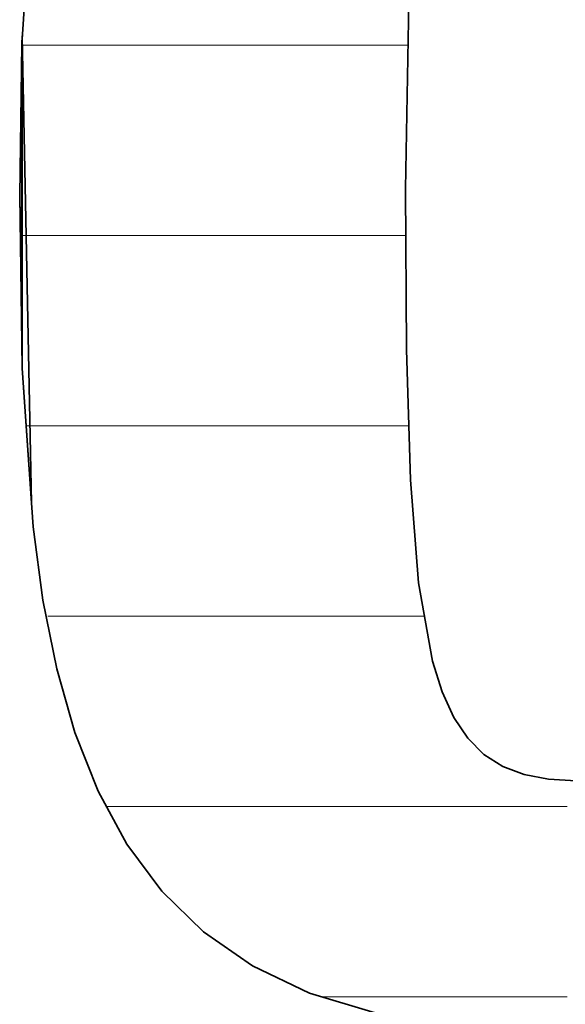
# Model space of a CAD drawing. Units: millimetres. Extents: x 0 to 24042, y 0 to 16800.
# Drawn here: x 17180 to 17220, y 461 to 534 of the extents above; entities that cross this region are included whole.
import ezdxf

# ---------------------------------------------------------------- set-up
doc = ezdxf.new("R2010")
doc.units = ezdxf.units.MM
doc.header["$MEASUREMENT"] = 0
doc.layers.add('(1) Shape lines', color=7, linetype='Continuous', lineweight=35)
doc.layers.add('(9) Sheet', color=7, linetype='Continuous', lineweight=35)

# ---------------------------------------------------------------- blocks, each defined once
blk = doc.blocks.new('HATCH_955_11bcc8e2-252c-4dcd-8669-aa55364d1950')
at = {"layer": '(1) Shape lines', "color": 0, "lineweight": 9}
for p, q in [((17179.812, 532), (17179.811, 532)), ((17179.812, 518), (17179.708, 518))]:
    blk.add_line(p, q, dxfattribs=at)
blk = doc.blocks.new('HATCH_958_fbbc8d72-6407-48fe-ac0a-ce3d5264a4b1')
at = {"layer": '(1) Shape lines', "color": 0, "lineweight": 9}
for p, q in [((17179.812, 532), (17179.812, 532)), ((17179.836, 518), (17179.812, 518))]:
    blk.add_line(p, q, dxfattribs=at)
blk = doc.blocks.new('HATCH_959_2ca25816-7bae-4cbf-84d3-b267801ccc2b')
at = {"layer": '(1) Shape lines', "color": 0, "lineweight": 9}
for p, q in [((17179.853, 532), (17179.812, 532)), ((17179.853, 518), (17179.836, 518))]:
    blk.add_line(p, q, dxfattribs=at)
blk = doc.blocks.new('HATCH_962_8b578d56-380b-4527-8fdc-7b000ebd33bc')
at = {"layer": '(1) Shape lines', "color": 0, "lineweight": 9}
for p, q in [((17179.866, 532), (17179.853, 532)), ((17180.142, 518), (17179.853, 518)), ((17180.417, 504), (17180.141, 504))]:
    blk.add_line(p, q, dxfattribs=at)
blk = doc.blocks.new('HATCH_963_accf5193-9998-461e-ac5b-1b07cc299693')
at = {"layer": '(1) Shape lines', "color": 0, "lineweight": 9}
for p, q in [((17180.529, 532), (17179.866, 532)), ((17180.529, 518), (17180.142, 518)), ((17180.529, 504), (17180.417, 504))]:
    blk.add_line(p, q, dxfattribs=at)
blk = doc.blocks.new('HATCH_966_83d51528-fbc8-46ea-acb9-1fa8de427e51')
at = {"layer": '(1) Shape lines', "color": 0, "lineweight": 9}
for p, q in [((17180.557, 532), (17180.529, 532)), ((17180.592, 518), (17180.529, 518)), ((17180.628, 504), (17180.529, 504))]:
    blk.add_line(p, q, dxfattribs=at)
blk = doc.blocks.new('HATCH_967_5c2b98f3-91ae-408a-85ca-8053b12cbe09')
at = {"layer": '(1) Shape lines', "color": 0, "lineweight": 9}
for p, q in [((17180.647, 532), (17180.557, 532)), ((17180.647, 518), (17180.592, 518)), ((17180.647, 504), (17180.628, 504))]:
    blk.add_line(p, q, dxfattribs=at)
blk = doc.blocks.new('HATCH_970_cb5e077c-9eaa-4a06-a04c-7f3b6f0ce3fd')
at = {"layer": '(1) Shape lines', "color": 0, "lineweight": 9}
for p, q in [((17180.971, 532), (17180.647, 532)), ((17181.365, 518), (17180.647, 518)), ((17181.758, 504), (17180.647, 504)), ((17182.151, 490), (17181.746, 490))]:
    blk.add_line(p, q, dxfattribs=at)
blk = doc.blocks.new('HATCH_971_eec83c05-d606-4800-90e9-9170ffb8ae31')
at = {"layer": '(1) Shape lines', "color": 0, "lineweight": 9}
for p, q in [((17182.233, 546), (17181.062, 546)), ((17182.233, 532), (17180.971, 532)), ((17182.233, 518), (17181.365, 518)), ((17182.233, 504), (17181.758, 504)), ((17182.233, 490), (17182.151, 490))]:
    blk.add_line(p, q, dxfattribs=at)
blk = doc.blocks.new('HATCH_974_d08be37c-49da-4d96-9f0a-a9fc0aaf51e8')
at = {"layer": '(1) Shape lines', "color": 0, "lineweight": 9}
for p, q in [((17182.25, 546), (17182.233, 546)), ((17182.283, 532), (17182.233, 532)), ((17182.317, 518), (17182.233, 518)), ((17182.35, 504), (17182.233, 504)), ((17182.384, 490), (17182.233, 490))]:
    blk.add_line(p, q, dxfattribs=at)
blk = doc.blocks.new('HATCH_975_e24723f2-2845-4cbc-a279-b615abf8d841')
at = {"layer": '(1) Shape lines', "color": 0, "lineweight": 9}
for p, q in [((17182.393, 546), (17182.25, 546)), ((17182.393, 532), (17182.283, 532)), ((17182.393, 518), (17182.317, 518)), ((17182.393, 504), (17182.35, 504)), ((17182.393, 490), (17182.384, 490))]:
    blk.add_line(p, q, dxfattribs=at)
blk = doc.blocks.new('HATCH_978_33f930d4-db8c-45b4-91d3-28142ddfc144')
at = {"layer": '(1) Shape lines', "color": 0, "lineweight": 9}
for p, q in [((17182.68, 546), (17182.393, 546)), ((17183.223, 532), (17182.393, 532)), ((17183.766, 518), (17182.393, 518)), ((17184.309, 504), (17182.393, 504)), ((17184.852, 490), (17182.393, 490))]:
    blk.add_line(p, q, dxfattribs=at)
blk = doc.blocks.new('HATCH_979_08391bdc-d284-469b-b972-364cf6cd9df7')
at = {"layer": '(1) Shape lines', "color": 0, "lineweight": 9}
for p, q in [((17185.339, 560), (17184.666, 560)), ((17185.339, 546), (17182.68, 546)), ((17185.339, 532), (17183.223, 532)), ((17185.339, 518), (17183.766, 518)), ((17185.339, 504), (17184.309, 504)), ((17185.339, 490), (17184.852, 490))]:
    blk.add_line(p, q, dxfattribs=at)
blk = doc.blocks.new('HATCH_982_77e1ff8c-80f0-417e-a149-12d91f873a0f')
at = {"layer": '(1) Shape lines', "color": 0, "lineweight": 9}
for p, q in [((17185.342, 560), (17185.339, 560)), ((17185.358, 546), (17185.339, 546)), ((17185.374, 532), (17185.339, 532)), ((17185.39, 518), (17185.339, 518)), ((17185.406, 504), (17185.339, 504)), ((17185.422, 490), (17185.339, 490))]:
    blk.add_line(p, q, dxfattribs=at)
blk = doc.blocks.new('HATCH_983_a9bb2fb8-9663-4429-9c57-5d66c859c82a')
at = {"layer": '(1) Shape lines', "color": 0, "lineweight": 9}
for p, q in [((17185.437, 560), (17185.342, 560)), ((17185.437, 546), (17185.358, 546)), ((17185.437, 532), (17185.374, 532)), ((17185.437, 518), (17185.39, 518)), ((17185.437, 504), (17185.406, 504)), ((17185.437, 490), (17185.422, 490))]:
    blk.add_line(p, q, dxfattribs=at)
blk = doc.blocks.new('HATCH_986_bde2bd22-4d24-41fe-b3c7-80c3c6b41feb')
at = {"layer": '(1) Shape lines', "color": 0, "lineweight": 9}
for p, q in [((17186.153, 532), (17185.437, 532)), ((17186.486, 518), (17185.437, 518)), ((17186.818, 504), (17185.437, 504)), ((17187.151, 490), (17185.437, 490)), ((17187.483, 476), (17186.057, 476))]:
    blk.add_line(p, q, dxfattribs=at)
blk = doc.blocks.new('HATCH_987_3503e60f-e48d-4979-af68-7adb20844366')
at = {"layer": '(1) Shape lines', "color": 0, "lineweight": 9}
for p, q in [((17187.549, 532), (17186.153, 532)), ((17187.549, 518), (17186.486, 518)), ((17187.549, 504), (17186.818, 504)), ((17187.549, 490), (17187.151, 490)), ((17187.549, 476), (17187.483, 476))]:
    blk.add_line(p, q, dxfattribs=at)
blk = doc.blocks.new('HATCH_990_2b3a91a7-607d-4445-87a1-0be23fb79d16')
at = {"layer": '(1) Shape lines', "color": 0, "lineweight": 9}
for p, q in [((17187.551, 532), (17187.549, 532)), ((17187.551, 518), (17187.549, 518)), ((17187.552, 504), (17187.549, 504)), ((17187.553, 490), (17187.549, 490)), ((17187.554, 476), (17187.549, 476))]:
    blk.add_line(p, q, dxfattribs=at)
blk = doc.blocks.new('HATCH_991_eadc9dfc-803b-4250-bcd8-ea2ae6e5a369')
at = {"layer": '(1) Shape lines', "color": 0, "lineweight": 9}
for p, q in [((17187.554, 532), (17187.551, 532)), ((17187.554, 518), (17187.551, 518)), ((17187.554, 504), (17187.552, 504)), ((17187.554, 490), (17187.553, 490)), ((17187.554, 476), (17187.554, 476))]:
    blk.add_line(p, q, dxfattribs=at)
blk = doc.blocks.new('HATCH_994_f344b34d-15b6-427a-8c1e-c335ca4b9558')
at = {"layer": '(1) Shape lines', "color": 0, "lineweight": 9}
for p, q in [((17188.462, 532), (17187.554, 532)), ((17188.836, 518), (17187.554, 518)), ((17189.21, 504), (17187.554, 504)), ((17189.584, 490), (17187.554, 490)), ((17189.959, 476), (17187.554, 476))]:
    blk.add_line(p, q, dxfattribs=at)
blk = doc.blocks.new('HATCH_995_fd9ff16b-1cfe-4e7f-8e4d-c5cfc5598cf2')
at = {"layer": '(1) Shape lines', "color": 0, "lineweight": 9}
for p, q in [((17190.125, 532), (17188.462, 532)), ((17190.125, 518), (17188.836, 518)), ((17190.125, 504), (17189.21, 504)), ((17190.125, 490), (17189.584, 490)), ((17190.125, 476), (17189.959, 476))]:
    blk.add_line(p, q, dxfattribs=at)
blk = doc.blocks.new('HATCH_998_2e77ef3d-89b6-416d-8fa3-01969d383b80')
at = {"layer": '(1) Shape lines', "color": 0, "lineweight": 9}
for p, q in [((17190.177, 532), (17190.125, 532)), ((17190.197, 518), (17190.125, 518)), ((17190.216, 504), (17190.125, 504)), ((17190.236, 490), (17190.125, 490)), ((17190.256, 476), (17190.125, 476))]:
    blk.add_line(p, q, dxfattribs=at)
blk = doc.blocks.new('HATCH_999_028dd477-ba08-4c9b-9ca4-7f8d3f83713c')
at = {"layer": '(1) Shape lines', "color": 0, "lineweight": 9}
for p, q in [((17190.265, 532), (17190.177, 532)), ((17190.265, 518), (17190.197, 518)), ((17190.265, 504), (17190.216, 504)), ((17190.265, 490), (17190.236, 490)), ((17190.265, 476), (17190.256, 476))]:
    blk.add_line(p, q, dxfattribs=at)
blk = doc.blocks.new('HATCH_1002_80054c84-5292-4f50-b260-0d306d6a8b1d')
at = {"layer": '(1) Shape lines', "color": 0, "lineweight": 9}
for p, q in [((17191.269, 532), (17190.265, 532)), ((17191.643, 518), (17190.265, 518)), ((17192.017, 504), (17190.265, 504)), ((17192.391, 490), (17190.265, 490)), ((17192.765, 476), (17190.265, 476))]:
    blk.add_line(p, q, dxfattribs=at)
blk = doc.blocks.new('HATCH_1003_f3fb6bd8-0169-49db-938f-cdf005599317')
at = {"layer": '(1) Shape lines', "color": 0, "lineweight": 9}
for p, q in [((17193.006, 532), (17191.269, 532)), ((17193.006, 518), (17191.643, 518)), ((17193.006, 504), (17192.017, 504)), ((17193.006, 490), (17192.391, 490)), ((17193.006, 476), (17192.765, 476))]:
    blk.add_line(p, q, dxfattribs=at)
blk = doc.blocks.new('HATCH_1006_9323a68a-bc5b-462c-b9b8-a0d25cb3606d')
at = {"layer": '(1) Shape lines', "color": 0, "lineweight": 9}
for p, q in [((17193.077, 532), (17193.006, 532)), ((17193.102, 518), (17193.006, 518)), ((17193.127, 504), (17193.006, 504)), ((17193.152, 490), (17193.006, 490)), ((17193.177, 476), (17193.006, 476))]:
    blk.add_line(p, q, dxfattribs=at)
blk = doc.blocks.new('HATCH_1007_606aa497-ac09-43a9-9a64-bf6a6cbee2e2')
at = {"layer": '(1) Shape lines', "color": 0, "lineweight": 9}
for p, q in [((17193.193, 532), (17193.077, 532)), ((17193.193, 518), (17193.102, 518)), ((17193.193, 504), (17193.127, 504)), ((17193.193, 490), (17193.152, 490)), ((17193.193, 476), (17193.177, 476))]:
    blk.add_line(p, q, dxfattribs=at)
blk = doc.blocks.new('HATCH_1010_900324b7-57a0-4d7f-ad0f-d5d49f49a64a')
at = {"layer": '(1) Shape lines', "color": 0, "lineweight": 9}
for p, q in [((17193.325, 532), (17193.193, 532)), ((17193.371, 518), (17193.193, 518)), ((17193.417, 504), (17193.193, 504)), ((17193.463, 490), (17193.193, 490)), ((17193.508, 476), (17193.193, 476))]:
    blk.add_line(p, q, dxfattribs=at)
blk = doc.blocks.new('HATCH_1011_3c2064c9-9b25-4f08-bd5e-0e12cfc4045b')
at = {"layer": '(1) Shape lines', "color": 0, "lineweight": 9}
for p, q in [((17193.539, 532), (17193.325, 532)), ((17193.539, 518), (17193.371, 518)), ((17193.539, 504), (17193.417, 504)), ((17193.539, 490), (17193.463, 490)), ((17193.539, 476), (17193.508, 476))]:
    blk.add_line(p, q, dxfattribs=at)
blk = doc.blocks.new('HATCH_1014_47f21b93-3a8c-4418-af64-872b467f6c37')
at = {"layer": '(1) Shape lines', "color": 0, "lineweight": 9}
for p, q in [((17193.756, 532), (17193.539, 532)), ((17193.83, 518), (17193.539, 518)), ((17193.904, 504), (17193.539, 504)), ((17193.979, 490), (17193.539, 490)), ((17194.053, 476), (17193.539, 476))]:
    blk.add_line(p, q, dxfattribs=at)
blk = doc.blocks.new('HATCH_1015_d737f524-36b5-4cb6-a558-aaeb0e708899')
at = {"layer": '(1) Shape lines', "color": 0, "lineweight": 9}
for p, q in [((17194.105, 532), (17193.756, 532)), ((17194.105, 518), (17193.83, 518)), ((17194.105, 504), (17193.904, 504)), ((17194.105, 490), (17193.979, 490)), ((17194.105, 476), (17194.053, 476))]:
    blk.add_line(p, q, dxfattribs=at)
blk = doc.blocks.new('HATCH_1018_7bcc2d98-06ce-461a-8334-8ecd1abc7810')
at = {"layer": '(1) Shape lines', "color": 0, "lineweight": 9}
for p, q in [((17195.125, 532), (17194.105, 532)), ((17195.472, 518), (17194.105, 518)), ((17195.818, 504), (17194.105, 504)), ((17196.165, 490), (17194.105, 490)), ((17196.512, 476), (17194.105, 476))]:
    blk.add_line(p, q, dxfattribs=at)
blk = doc.blocks.new('HATCH_1019_4731c254-39c9-4549-bb57-f29a218f7abf')
at = {"layer": '(1) Shape lines', "color": 0, "lineweight": 9}
for p, q in [((17196.802, 532), (17195.125, 532)), ((17196.802, 518), (17195.472, 518)), ((17196.802, 504), (17195.818, 504)), ((17196.802, 490), (17196.165, 490)), ((17196.802, 476), (17196.512, 476))]:
    blk.add_line(p, q, dxfattribs=at)
blk = doc.blocks.new('HATCH_1022_8bd415db-fdd8-4533-842f-220b2fae3b54')
at = {"layer": '(1) Shape lines', "color": 0, "lineweight": 9}
for p, q in [((17197.043, 532), (17196.802, 532)), ((17197.122, 518), (17196.802, 518)), ((17197.2, 504), (17196.802, 504)), ((17197.279, 490), (17196.802, 490)), ((17197.357, 476), (17196.802, 476))]:
    blk.add_line(p, q, dxfattribs=at)
blk = doc.blocks.new('HATCH_1023_995074e8-dd64-4ffb-adbb-c805c9841b2f')
at = {"layer": '(1) Shape lines', "color": 0, "lineweight": 9}
for p, q in [((17197.424, 532), (17197.043, 532)), ((17197.424, 518), (17197.122, 518)), ((17197.424, 504), (17197.2, 504)), ((17197.424, 490), (17197.279, 490)), ((17197.424, 476), (17197.357, 476))]:
    blk.add_line(p, q, dxfattribs=at)
blk = doc.blocks.new('HATCH_1026_569fe5d0-c1fd-46fe-b846-71d05f01bf36')
at = {"layer": '(1) Shape lines', "color": 0, "lineweight": 9}
for p, q in [((17198.796, 532), (17197.424, 532)), ((17199.237, 518), (17197.424, 518)), ((17199.679, 504), (17197.424, 504)), ((17200.12, 490), (17197.424, 490)), ((17200.562, 476), (17197.424, 476))]:
    blk.add_line(p, q, dxfattribs=at)
blk = doc.blocks.new('HATCH_1027_f5b15e97-78ed-4e5e-8d05-b8c7d66513ed')
at = {"layer": '(1) Shape lines', "color": 0, "lineweight": 9}
for p, q in [((17200.994, 532), (17198.796, 532)), ((17200.994, 518), (17199.237, 518)), ((17200.994, 504), (17199.679, 504)), ((17200.994, 490), (17200.12, 490)), ((17200.994, 476), (17200.562, 476))]:
    blk.add_line(p, q, dxfattribs=at)
blk = doc.blocks.new('HATCH_1030_33b2fb5d-3e40-47f0-b7c1-cd50a2330524')
at = {"layer": '(1) Shape lines', "color": 0, "lineweight": 9}
for p, q in [((17201.378, 532), (17200.994, 532)), ((17201.497, 518), (17200.994, 518)), ((17201.616, 504), (17200.994, 504)), ((17201.735, 490), (17200.994, 490)), ((17201.853, 476), (17200.994, 476)), ((17201.972, 462), (17201.937, 462))]:
    blk.add_line(p, q, dxfattribs=at)
blk = doc.blocks.new('HATCH_1031_4fed1e0d-f130-4398-8a46-82ac01d64311')
at = {"layer": '(1) Shape lines', "color": 0, "lineweight": 9}
for p, q in [((17201.972, 532), (17201.378, 532)), ((17201.972, 518), (17201.497, 518)), ((17201.972, 504), (17201.616, 504)), ((17201.972, 490), (17201.735, 490)), ((17201.972, 476), (17201.853, 476)), ((17201.972, 462), (17201.972, 462))]:
    blk.add_line(p, q, dxfattribs=at)
blk = doc.blocks.new('HATCH_1034_e8492756-fe20-4da2-80ff-ca9e92a08894')
at = {"layer": '(1) Shape lines', "color": 0, "lineweight": 9}
for p, q in [((17203.474, 532), (17201.972, 532)), ((17203.934, 518), (17201.972, 518)), ((17204.394, 504), (17201.972, 504)), ((17204.855, 490), (17201.972, 490)), ((17205.315, 476), (17201.972, 476)), ((17205.775, 462), (17201.972, 462))]:
    blk.add_line(p, q, dxfattribs=at)
blk = doc.blocks.new('HATCH_1035_73aec0cd-44d3-47cc-a9f0-0f239e2f9fd3')
at = {"layer": '(1) Shape lines', "color": 0, "lineweight": 9}
for p, q in [((17205.814, 532), (17203.474, 532)), ((17205.814, 518), (17203.934, 518)), ((17205.814, 504), (17204.394, 504)), ((17205.814, 490), (17204.855, 490)), ((17205.814, 476), (17205.315, 476)), ((17205.814, 462), (17205.775, 462))]:
    blk.add_line(p, q, dxfattribs=at)
blk = doc.blocks.new('HATCH_1038_d67c2bfe-6968-44f8-8d3f-c1ea2830262a')
at = {"layer": '(1) Shape lines', "color": 0, "lineweight": 9}
for p, q in [((17206.377, 532), (17205.814, 532)), ((17206.545, 518), (17205.814, 518)), ((17206.713, 504), (17205.814, 504)), ((17206.881, 490), (17205.814, 490)), ((17207.05, 476), (17205.814, 476)), ((17207.218, 462), (17205.814, 462))]:
    blk.add_line(p, q, dxfattribs=at)
blk = doc.blocks.new('HATCH_1039_73c07d95-e7b8-4f2c-8df9-5ffbad9ea79a')
at = {"layer": '(1) Shape lines', "color": 0, "lineweight": 9}
for p, q in [((17207.235, 532), (17206.377, 532)), ((17207.235, 518), (17206.545, 518)), ((17207.235, 504), (17206.713, 504)), ((17207.235, 490), (17206.881, 490)), ((17207.235, 476), (17207.05, 476)), ((17207.235, 462), (17207.218, 462))]:
    blk.add_line(p, q, dxfattribs=at)
blk = doc.blocks.new('HATCH_1042_a9206f70-7aa6-4911-b535-9820ad0200f7')
at = {"layer": '(1) Shape lines', "color": 0, "lineweight": 9}
for p, q in [((17207.561, 532), (17207.235, 532)), ((17207.657, 518), (17207.235, 518)), ((17207.754, 504), (17207.235, 504)), ((17207.85, 490), (17207.235, 490)), ((17207.947, 476), (17207.235, 476)), ((17208.043, 462), (17207.235, 462))]:
    blk.add_line(p, q, dxfattribs=at)
blk = doc.blocks.new('HATCH_1043_6a879eb1-d93c-48a4-82c5-fcdb03d114fe')
at = {"layer": '(1) Shape lines', "color": 0, "lineweight": 9}
for p, q in [((17208.054, 532), (17207.561, 532)), ((17208.054, 518), (17207.657, 518)), ((17208.054, 504), (17207.754, 504)), ((17208.054, 490), (17207.85, 490)), ((17208.054, 476), (17207.947, 476)), ((17208.054, 462), (17208.043, 462))]:
    blk.add_line(p, q, dxfattribs=at)
blk = doc.blocks.new('HATCH_1046_4b485c36-bdfb-4791-9f6b-c22a58deeccf')
at = {"layer": '(1) Shape lines', "color": 0, "lineweight": 9}
for p, q in [((17208.072, 518), (17208.054, 518)), ((17208.147, 504), (17208.054, 504)), ((17208.221, 490), (17208.054, 490)), ((17208.295, 476), (17208.054, 476)), ((17208.37, 462), (17208.054, 462))]:
    blk.add_line(p, q, dxfattribs=at)
blk = doc.blocks.new('HATCH_1047_7ec38fa7-4554-45d5-b854-4b4bbec53779')
at = {"layer": '(1) Shape lines', "color": 0, "lineweight": 9}
for p, q in [((17208.111, 518), (17208.072, 518)), ((17208.343, 504), (17208.147, 504)), ((17208.378, 490), (17208.221, 490)), ((17208.378, 476), (17208.295, 476)), ((17208.378, 462), (17208.37, 462))]:
    blk.add_line(p, q, dxfattribs=at)
blk = doc.blocks.new('HATCH_1048_1ef9eae2-4a1b-4097-ae58-3bd68e542004')
at = {"layer": '(1) Shape lines', "color": 0, "lineweight": 9}
for p, q in [((17208.099, 574), (17208.054, 574)), ((17208.216, 560), (17208.054, 560)), ((17208.334, 546), (17208.054, 546)), ((17208.232, 532), (17208.054, 532))]:
    blk.add_line(p, q, dxfattribs=at)
blk = doc.blocks.new('HATCH_1052_bd1a6365-8545-4c96-bfa3-31719ff754b1')
at = {"layer": '(1) Shape lines', "color": 0, "lineweight": 9}
for p, q in [((17208.387, 490), (17208.378, 490)), ((17208.397, 476), (17208.378, 476)), ((17208.407, 462), (17208.378, 462))]:
    blk.add_line(p, q, dxfattribs=at)
blk = doc.blocks.new('HATCH_1053_fc6627f5-b4d6-4b0d-a791-fce9b40b159c')
at = {"layer": '(1) Shape lines', "color": 0, "lineweight": 9}
for p, q in [((17208.409, 490), (17208.387, 490)), ((17208.409, 476), (17208.397, 476)), ((17208.409, 462), (17208.407, 462))]:
    blk.add_line(p, q, dxfattribs=at)
blk = doc.blocks.new('HATCH_1058_d23cce76-0774-44af-b060-ce27e048fbcf')
at = {"layer": '(1) Shape lines', "color": 0, "lineweight": 9}
for p, q in [((17208.543, 490), (17208.409, 490)), ((17208.731, 476), (17208.409, 476)), ((17208.918, 462), (17208.409, 462))]:
    blk.add_line(p, q, dxfattribs=at)
blk = doc.blocks.new('HATCH_1059_f5d4b6fe-7809-47ad-ac25-ac303d9d5355')
at = {"layer": '(1) Shape lines', "color": 0, "lineweight": 9}
for p, q in [((17208.941, 490), (17208.543, 490)), ((17208.941, 476), (17208.731, 476)), ((17208.941, 462), (17208.918, 462))]:
    blk.add_line(p, q, dxfattribs=at)
blk = doc.blocks.new('HATCH_1064_1bbbfabe-2321-4027-8004-ca91173309e8')
at = {"layer": '(1) Shape lines', "color": 0, "lineweight": 9}
for p, q in [((17208.948, 490), (17208.941, 490)), ((17208.979, 476), (17208.941, 476)), ((17209.009, 462), (17208.941, 462))]:
    blk.add_line(p, q, dxfattribs=at)
blk = doc.blocks.new('HATCH_1065_1aa36ba7-54fe-42de-97a6-d4b552b7c80d')
at = {"layer": '(1) Shape lines', "color": 0, "lineweight": 9}
for p, q in [((17209.013, 490), (17208.948, 490)), ((17209.013, 476), (17208.979, 476)), ((17209.013, 462), (17209.009, 462))]:
    blk.add_line(p, q, dxfattribs=at)
blk = doc.blocks.new('HATCH_1070_26d38f0e-3119-43ed-9cfa-cee7c91e7bf7')
at = {"layer": '(1) Shape lines', "color": 0, "lineweight": 9}
for p, q in [((17209.081, 490), (17209.013, 490)), ((17209.47, 476), (17209.013, 476)), ((17209.859, 462), (17209.013, 462))]:
    blk.add_line(p, q, dxfattribs=at)
blk = doc.blocks.new('HATCH_1071_ddbd8ab7-9bd9-4ad1-a030-7f2cd9a5fbe9')
at = {"layer": '(1) Shape lines', "color": 0, "lineweight": 9}
for p, q in [((17209.454, 490), (17209.081, 490)), ((17209.91, 476), (17209.47, 476)), ((17209.91, 462), (17209.859, 462))]:
    blk.add_line(p, q, dxfattribs=at)
blk = doc.blocks.new('HATCH_1076_84f6fd0d-2c7a-41c2-8468-dc5cbda964f5')
at = {"layer": '(1) Shape lines', "color": 0, "lineweight": 9}
for p, q in [((17209.966, 476), (17209.91, 476)), ((17210.036, 462), (17209.91, 462))]:
    blk.add_line(p, q, dxfattribs=at)
blk = doc.blocks.new('HATCH_1077_ff0cb6bb-795c-4a97-a302-ea63c8ffd207')
at = {"layer": '(1) Shape lines', "color": 0, "lineweight": 9}
for p, q in [((17210.045, 476), (17209.966, 476)), ((17210.045, 462), (17210.036, 462))]:
    blk.add_line(p, q, dxfattribs=at)
blk = doc.blocks.new('HATCH_1082_894c9303-1965-4af3-bd54-d083cda83519')
at = {"layer": '(1) Shape lines', "color": 0, "lineweight": 9}
for p, q in [((17210.548, 476), (17210.045, 476)), ((17211.207, 462), (17210.045, 462))]:
    blk.add_line(p, q, dxfattribs=at)
blk = doc.blocks.new('HATCH_1083_90b9d3cf-fa30-4c84-bf8b-2113e8417531')
at = {"layer": '(1) Shape lines', "color": 0, "lineweight": 9}
for p, q in [((17211.304, 476), (17210.548, 476)), ((17211.304, 462), (17211.207, 462))]:
    blk.add_line(p, q, dxfattribs=at)
blk = doc.blocks.new('HATCH_1088_cca2ddfb-180e-4285-9cb4-6f22a57265be')
at = {"layer": '(1) Shape lines', "color": 0, "lineweight": 9}
for p, q in [((17211.331, 476), (17211.304, 476)), ((17211.383, 462), (17211.304, 462))]:
    blk.add_line(p, q, dxfattribs=at)
blk = doc.blocks.new('HATCH_1089_9edae474-b8da-4b7c-ad23-62f3245c7919')
at = {"layer": '(1) Shape lines', "color": 0, "lineweight": 9}
for p, q in [((17211.39, 476), (17211.331, 476)), ((17211.39, 462), (17211.383, 462))]:
    blk.add_line(p, q, dxfattribs=at)
blk = doc.blocks.new('HATCH_1094_54b9000a-3a38-41b9-8a42-cd63aae57094')
at = {"layer": '(1) Shape lines', "color": 0, "lineweight": 9}
for p, q in [((17211.458, 476), (17211.39, 476)), ((17211.592, 462), (17211.39, 462))]:
    blk.add_line(p, q, dxfattribs=at)
blk = doc.blocks.new('HATCH_1095_fed7cd8c-44c1-4efe-89f0-f3819efb77cf')
at = {"layer": '(1) Shape lines', "color": 0, "lineweight": 9}
for p, q in [((17211.612, 476), (17211.458, 476)), ((17211.612, 462), (17211.592, 462))]:
    blk.add_line(p, q, dxfattribs=at)
blk = doc.blocks.new('HATCH_1100_0a6d40b5-2d43-4771-8b6c-20fe7061378a')
at = {"layer": '(1) Shape lines', "color": 0, "lineweight": 9}
for p, q in [((17212.088, 476), (17211.612, 476)), ((17213.107, 462), (17211.612, 462))]:
    blk.add_line(p, q, dxfattribs=at)
blk = doc.blocks.new('HATCH_1101_4abf38f1-e403-4b1a-8baf-edd5d94d3391')
at = {"layer": '(1) Shape lines', "color": 0, "lineweight": 9}
for p, q in [((17213.264, 476), (17212.088, 476)), ((17213.264, 462), (17213.107, 462))]:
    blk.add_line(p, q, dxfattribs=at)
blk = doc.blocks.new('HATCH_1106_d673a7da-de16-4cbf-817d-bd604c6aebb2')
at = {"layer": '(1) Shape lines', "color": 0, "lineweight": 9}
for p, q in [((17213.313, 476), (17213.264, 476)), ((17213.463, 462), (17213.264, 462))]:
    blk.add_line(p, q, dxfattribs=at)
blk = doc.blocks.new('HATCH_1107_01509e0b-a9af-4acf-b928-b76e56f2108c')
at = {"layer": '(1) Shape lines', "color": 0, "lineweight": 9}
for p, q in [((17213.487, 476), (17213.313, 476)), ((17213.487, 462), (17213.463, 462))]:
    blk.add_line(p, q, dxfattribs=at)
blk = doc.blocks.new('HATCH_1112_93b1d9e2-de4d-4861-8a52-59d3d9c83ceb')
at = {"layer": '(1) Shape lines', "color": 0, "lineweight": 9}
for p, q in [((17213.556, 476), (17213.487, 476)), ((17213.785, 462), (17213.487, 462))]:
    blk.add_line(p, q, dxfattribs=at)
blk = doc.blocks.new('HATCH_1113_5e073baa-6296-4ea8-b335-b89de895f2f4')
at = {"layer": '(1) Shape lines', "color": 0, "lineweight": 9}
for p, q in [((17213.821, 476), (17213.556, 476)), ((17213.821, 462), (17213.785, 462))]:
    blk.add_line(p, q, dxfattribs=at)
blk = doc.blocks.new('HATCH_1118_fc41f1e1-1074-4380-bd45-7775186eaaa6')
at = {"layer": '(1) Shape lines', "color": 0, "lineweight": 9}
for p, q in [((17214.294, 476), (17213.821, 476)), ((17216.02, 462), (17213.821, 462))]:
    blk.add_line(p, q, dxfattribs=at)
blk = doc.blocks.new('HATCH_1119_7ac8269c-45e4-4995-9bda-70681c7373b9')
at = {"layer": '(1) Shape lines', "color": 0, "lineweight": 9}
for p, q in [((17216.304, 476), (17214.294, 476)), ((17216.304, 462), (17216.02, 462))]:
    blk.add_line(p, q, dxfattribs=at)
blk = doc.blocks.new('HATCH_1124_7d1e0456-7acb-4d33-8d79-dff92051d216')
at = {"layer": '(1) Shape lines', "color": 0, "lineweight": 9}
for p, q in [((17216.369, 476), (17216.304, 476)), ((17216.72, 462), (17216.304, 462))]:
    blk.add_line(p, q, dxfattribs=at)
blk = doc.blocks.new('HATCH_1125_155049f1-0252-40c6-87b8-56f604661828')
at = {"layer": '(1) Shape lines', "color": 0, "lineweight": 9}
for p, q in [((17216.779, 476), (17216.369, 476)), ((17216.779, 462), (17216.72, 462))]:
    blk.add_line(p, q, dxfattribs=at)
blk = doc.blocks.new('HATCH_1130_2bf10769-7d3b-4858-9545-bd74db7bd999')
at = {"layer": '(1) Shape lines', "color": 0, "lineweight": 9}
for p, q in [((17216.871, 476), (17216.779, 476)), ((17217.415, 462), (17216.779, 462))]:
    blk.add_line(p, q, dxfattribs=at)
blk = doc.blocks.new('HATCH_1131_7b780f7d-5f7e-4661-b232-d2924979cc5e')
at = {"layer": '(1) Shape lines', "color": 0, "lineweight": 9}
for p, q in [((17217.507, 476), (17216.871, 476)), ((17217.507, 462), (17217.415, 462))]:
    blk.add_line(p, q, dxfattribs=at)
blk = doc.blocks.new('HATCH_1136_766d1046-9d0d-4661-9b1f-4bc5ae2efc8a')
at = {"layer": '(1) Shape lines', "color": 0, "lineweight": 9}
for p, q in [((17217.807, 476), (17217.507, 476)), ((17219.659, 462), (17217.507, 462))]:
    blk.add_line(p, q, dxfattribs=at)
blk = doc.blocks.new('HATCH_1137_11433d20-aaed-4ee6-be69-4522fe2d829a')
at = {"layer": '(1) Shape lines', "color": 0, "lineweight": 9}
for p, q in [((17219.948, 476), (17217.807, 476)), ((17219.948, 462), (17219.659, 462))]:
    blk.add_line(p, q, dxfattribs=at)
blk = doc.blocks.new('GROUP_0_22c5ad3b-db69-44f3-8c98-4112bf1b1b43')
at = {"layer": '(9) Sheet', "color": 7, "linetype": 'Continuous', "lineweight": 35, "ltscale": 40}
for points in [[(17180.529, 542.844), (17179.812, 532.063), (17179.665, 520.933), (17179.853, 508.237), (17180.647, 496.57), (17181.379, 491.186), (17182.393, 486.136), (17183.731, 481.445), (17185.437, 477.14), (17187.554, 473.245), (17190.125, 469.787), (17193.193, 466.79), (17196.802, 464.281), (17200.994, 462.285), (17205.814, 460.827)], [(17220.594, 477.901), (17218.573, 478.01), (17216.779, 478.353), (17215.199, 478.955), (17213.821, 479.84), (17212.629, 481.032), (17211.612, 482.556), (17210.755, 484.437), (17210.045, 486.698), (17209.013, 492.461), (17208.409, 500.039), (17208.125, 509.629), (17208.054, 521.425), (17208.378, 540.678)]]:
    blk.add_lwpolyline(points, dxfattribs=at)
at = {"layer": '(9) Sheet', "color": 154, "linetype": 'Continuous', "lineweight": 35, "ltscale": 40}
for points in [[(17179.853, 508.237), (17179.812, 532.063), (17179.853, 532.682)], [(17179.853, 508.237), (17179.853, 532.682), (17180.529, 498.304)], [(17179.812, 511.022), (17179.665, 520.933), (17179.812, 532.063)], [(17179.812, 511.022), (17179.812, 532.063), (17179.853, 508.237)]]:
    blk.add_lwpolyline(points, close=True, dxfattribs=at)
at = {"layer": '(1) Shape lines', "color": 154, "linetype": 'ByBlock'}
for name in ['HATCH_1019_4731c254-39c9-4549-bb57-f29a218f7abf', 'HATCH_1022_8bd415db-fdd8-4533-842f-220b2fae3b54', 'HATCH_1023_995074e8-dd64-4ffb-adbb-c805c9841b2f', 'HATCH_1026_569fe5d0-c1fd-46fe-b846-71d05f01bf36', 'HATCH_1027_f5b15e97-78ed-4e5e-8d05-b8c7d66513ed', 'HATCH_1030_33b2fb5d-3e40-47f0-b7c1-cd50a2330524', 'HATCH_1031_4fed1e0d-f130-4398-8a46-82ac01d64311', 'HATCH_1034_e8492756-fe20-4da2-80ff-ca9e92a08894', 'HATCH_1035_73aec0cd-44d3-47cc-a9f0-0f239e2f9fd3', 'HATCH_1038_d67c2bfe-6968-44f8-8d3f-c1ea2830262a', 'HATCH_1039_73c07d95-e7b8-4f2c-8df9-5ffbad9ea79a', 'HATCH_1042_a9206f70-7aa6-4911-b535-9820ad0200f7', 'HATCH_1043_6a879eb1-d93c-48a4-82c5-fcdb03d114fe', 'HATCH_1048_1ef9eae2-4a1b-4097-ae58-3bd68e542004', 'HATCH_979_08391bdc-d284-469b-b972-364cf6cd9df7', 'HATCH_982_77e1ff8c-80f0-417e-a149-12d91f873a0f', 'HATCH_983_a9bb2fb8-9663-4429-9c57-5d66c859c82a', 'HATCH_986_bde2bd22-4d24-41fe-b3c7-80c3c6b41feb', 'HATCH_987_3503e60f-e48d-4979-af68-7adb20844366', 'HATCH_990_2b3a91a7-607d-4445-87a1-0be23fb79d16', 'HATCH_991_eadc9dfc-803b-4250-bcd8-ea2ae6e5a369', 'HATCH_994_f344b34d-15b6-427a-8c1e-c335ca4b9558', 'HATCH_995_fd9ff16b-1cfe-4e7f-8e4d-c5cfc5598cf2', 'HATCH_998_2e77ef3d-89b6-416d-8fa3-01969d383b80', 'HATCH_999_028dd477-ba08-4c9b-9ca4-7f8d3f83713c', 'HATCH_1002_80054c84-5292-4f50-b260-0d306d6a8b1d', 'HATCH_1003_f3fb6bd8-0169-49db-938f-cdf005599317', 'HATCH_1006_9323a68a-bc5b-462c-b9b8-a0d25cb3606d', 'HATCH_1007_606aa497-ac09-43a9-9a64-bf6a6cbee2e2', 'HATCH_1010_900324b7-57a0-4d7f-ad0f-d5d49f49a64a', 'HATCH_1011_3c2064c9-9b25-4f08-bd5e-0e12cfc4045b', 'HATCH_1014_47f21b93-3a8c-4418-af64-872b467f6c37', 'HATCH_1015_d737f524-36b5-4cb6-a558-aaeb0e708899', 'HATCH_1018_7bcc2d98-06ce-461a-8334-8ecd1abc7810', 'HATCH_971_eec83c05-d606-4800-90e9-9170ffb8ae31', 'HATCH_974_d08be37c-49da-4d96-9f0a-a9fc0aaf51e8', 'HATCH_975_e24723f2-2845-4cbc-a279-b615abf8d841', 'HATCH_978_33f930d4-db8c-45b4-91d3-28142ddfc144', 'HATCH_955_11bcc8e2-252c-4dcd-8669-aa55364d1950', 'HATCH_958_fbbc8d72-6407-48fe-ac0a-ce3d5264a4b1', 'HATCH_959_2ca25816-7bae-4cbf-84d3-b267801ccc2b', 'HATCH_962_8b578d56-380b-4527-8fdc-7b000ebd33bc', 'HATCH_963_accf5193-9998-461e-ac5b-1b07cc299693', 'HATCH_966_83d51528-fbc8-46ea-acb9-1fa8de427e51', 'HATCH_967_5c2b98f3-91ae-408a-85ca-8053b12cbe09', 'HATCH_970_cb5e077c-9eaa-4a06-a04c-7f3b6f0ce3fd', 'HATCH_1046_4b485c36-bdfb-4791-9f6b-c22a58deeccf', 'HATCH_1047_7ec38fa7-4554-45d5-b854-4b4bbec53779', 'HATCH_1052_bd1a6365-8545-4c96-bfa3-31719ff754b1', 'HATCH_1053_fc6627f5-b4d6-4b0d-a791-fce9b40b159c', 'HATCH_1058_d23cce76-0774-44af-b060-ce27e048fbcf', 'HATCH_1059_f5d4b6fe-7809-47ad-ac25-ac303d9d5355', 'HATCH_1064_1bbbfabe-2321-4027-8004-ca91173309e8', 'HATCH_1065_1aa36ba7-54fe-42de-97a6-d4b552b7c80d', 'HATCH_1070_26d38f0e-3119-43ed-9cfa-cee7c91e7bf7', 'HATCH_1071_ddbd8ab7-9bd9-4ad1-a030-7f2cd9a5fbe9', 'HATCH_1076_84f6fd0d-2c7a-41c2-8468-dc5cbda964f5', 'HATCH_1077_ff0cb6bb-795c-4a97-a302-ea63c8ffd207', 'HATCH_1082_894c9303-1965-4af3-bd54-d083cda83519', 'HATCH_1083_90b9d3cf-fa30-4c84-bf8b-2113e8417531', 'HATCH_1088_cca2ddfb-180e-4285-9cb4-6f22a57265be', 'HATCH_1089_9edae474-b8da-4b7c-ad23-62f3245c7919', 'HATCH_1094_54b9000a-3a38-41b9-8a42-cd63aae57094', 'HATCH_1095_fed7cd8c-44c1-4efe-89f0-f3819efb77cf', 'HATCH_1100_0a6d40b5-2d43-4771-8b6c-20fe7061378a', 'HATCH_1101_4abf38f1-e403-4b1a-8baf-edd5d94d3391', 'HATCH_1106_d673a7da-de16-4cbf-817d-bd604c6aebb2', 'HATCH_1107_01509e0b-a9af-4acf-b928-b76e56f2108c', 'HATCH_1112_93b1d9e2-de4d-4861-8a52-59d3d9c83ceb', 'HATCH_1113_5e073baa-6296-4ea8-b335-b89de895f2f4', 'HATCH_1118_fc41f1e1-1074-4380-bd45-7775186eaaa6', 'HATCH_1119_7ac8269c-45e4-4995-9bda-70681c7373b9', 'HATCH_1124_7d1e0456-7acb-4d33-8d79-dff92051d216', 'HATCH_1125_155049f1-0252-40c6-87b8-56f604661828', 'HATCH_1130_2bf10769-7d3b-4858-9545-bd74db7bd999', 'HATCH_1131_7b780f7d-5f7e-4661-b232-d2924979cc5e', 'HATCH_1136_766d1046-9d0d-4661-9b1f-4bc5ae2efc8a', 'HATCH_1137_11433d20-aaed-4ee6-be69-4522fe2d829a']:
    blk.add_blockref(name, (0, 0), dxfattribs=at)

msp = doc.modelspace()

# ---------------------------------------------------------------- block references
at = {"color": 7, "linetype": 'ByBlock'}
msp.add_blockref('GROUP_0_22c5ad3b-db69-44f3-8c98-4112bf1b1b43', (0, 0), dxfattribs=at)

doc.saveas('drawing.dxf')
